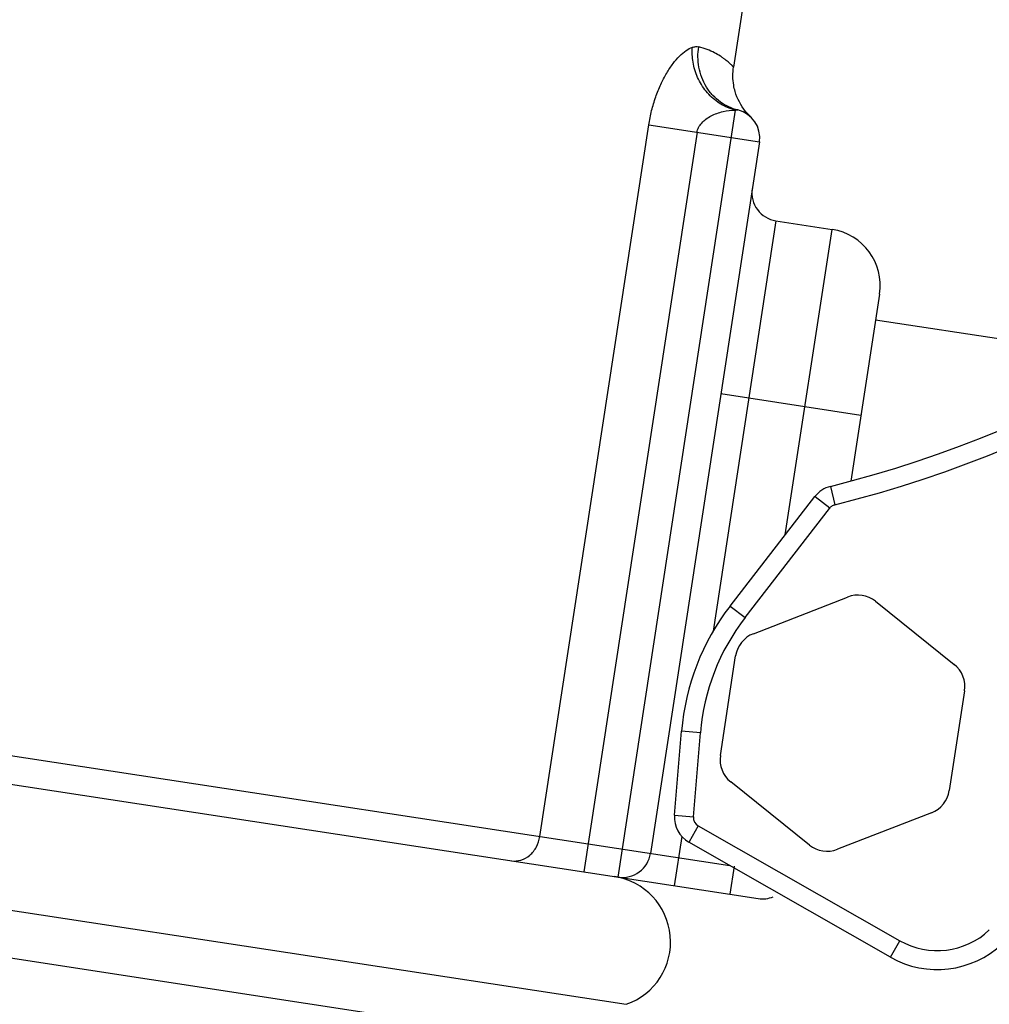
# Model space of a CAD drawing. Units: inches. Extents: x 0 to 11, y 0 to 8.5.
# Drawn here: x 4.3 to 4.6, y 4.5 to 4.8 of the extents above; entities that cross this region are included whole.
import ezdxf

# ---------------------------------------------------------------- set-up
doc = ezdxf.new("R2010")
doc.units = ezdxf.units.IN
doc.header["$LTSCALE"] = 0.605
doc.header["$MEASUREMENT"] = 0
doc.layers.get('0').update_dxf_attribs({"linetype": 'CONTINUOUS'})

msp = doc.modelspace()

# ---------------------------------------------------------------- linework, layer by layer
at = {"color": 7, "linetype": 'CONTINUOUS'}
for p, q in [((4.5131648814, 4.8905701592), (4.4952928971, 4.7737762187)), ((4.4586572248, 4.5165110658), (4.4959321069, 4.7601035113)), ((4.4959321067, 4.7601035114), (4.4966651762, 4.7601363116)), ((4.433801766, 4.5294192459), (4.4683799895, 4.7553889484)), ((4.4836984966, 4.7530448844), (4.4477589262, 4.5181787398)), ((4.4683799895, 4.7553889484), (4.5034932407, 4.7500158659)), ((4.5034932407, 4.7500158659), (4.4689150172, 4.5240461634)), ((4.508759426, 4.7249306653), (4.4888175, 4.5946095955)), ((4.508759426, 4.7249306653), (4.5265523159, 4.7222079705)), ((4.5117148801, 4.6252448929), (4.5265523159, 4.7222079705)), ((4.5416225111, 4.7016923858), (4.5325337054, 4.6422967741)), ((4.54037586, 4.6935454838), (4.5943429561, 4.6852873576)), ((4.5357233392, 4.6631411242), (4.4912411142, 4.6699478611)), ((4.5260417295, 4.6406131665), (4.5274926212, 4.6347912327)), ((4.4941980025, 4.6025807017), (4.5210970551, 4.6373840089)), ((4.5258443965, 4.6337148469), (4.5211751786, 4.6373236286)), ((4.4989453437, 4.5989115394), (4.5257809616, 4.6336327717)), ((4.5015953084, 4.5938214568), (4.5314494345, 4.6054610941)), ((4.5403458794, 4.6040997468), (4.5653531641, 4.5840651339)), ((4.4941980025, 4.6025807017), (4.4989453437, 4.5989115394)), ((4.4911212831, 4.5551233329), (4.4959681245, 4.5867975831)), ((4.1186916331, 4.577637872), (4.494082625, 4.5201949782)), ((4.5686224252, 4.5756799128), (4.5637755838, 4.5440056626)), ((4.1158475449, 4.5689683183), (4.5031394497, 4.5097043289)), ((4.4765959966, 4.5361514995), (4.4787919634, 4.5628615618)), ((4.4847717878, 4.5623699307), (4.4787919634, 4.5628615618)), ((4.4825758209, 4.5356598685), (4.4847717878, 4.5623699307)), ((4.5193978289, 4.5267034989), (4.4943905442, 4.5467381118)), ((4.4765959966, 4.5361514995), (4.4825758209, 4.5356598685)), ((4.5581483999, 4.5369817889), (4.5282942739, 4.5253421515)), ((4.100102657, 4.5313863009), (4.4612568828, 4.4761219385)), ((4.4840793571, 4.5328081584), (4.4811555253, 4.5276821357)), ((4.484079357, 4.5328081584), (4.5480870893, 4.4962987925)), ((4.47884684, 4.5294510406), (4.4764501148, 4.513788371)), ((4.5451143373, 4.4910870034), (4.4811066051, 4.5275963693)), ((4.4942430047, 4.5110656763), (4.4956043521, 4.5199621213)), ((4.1032653306, 4.5156909483), (4.4535453816, 4.4620905685)), ((4.5451143373, 4.4910870034), (4.5480870893, 4.4962987925))]:
    msp.add_line(p, q, dxfattribs=at)
for centre, radius, start, end in [((4.4351857787, 5.0051871053), 0.3757245808, 283.9937054104, 352.3931234752), ((4.4351857787, 5.0051871053), 0.3817245808, 283.9937054005, 352.3931234757), ((4.4945967957, 4.7513772133), 0.009, 351.3, 76.7135227767), ((4.5101207734, 4.7338271102), 0.009, 171.3000000001, 261.3), ((4.5238296212, 4.7044150805), 0.018, 351.3000000031, 81.3), ((4.5282180671, 4.6318802658), 0.009, 103.9937053357, 142.3000000004), ((4.5347186955, 4.5970758731), 0.009, 51.3, 111.299999998), ((4.5535397674, 4.5567161736), 0.075, 142.2999999992, 175.3), ((4.5535397674, 4.5567161736), 0.069, 142.3000000037, 175.2999999998), ((4.5048645695, 4.5854362357), 0.009, 111.3, 171.3000000139), ((4.5597259802, 4.5770412602), 0.009, 351.3, 51.2999999984), ((4.5000177281, 4.5537619855), 0.009, 171.3, 231.2999999999), ((4.5548791388, 4.54536701), 0.009, 291.3, 351.2999999953), ((4.4855657331, 4.535414053), 0.009, 175.3000000081, 240.2999999949), ((4.4855657331, 4.535414053), 0.003, 175.3000000252, 240.299999854), ((4.5250250128, 4.5337273726), 0.009, 231.3, 291.3000000067), ((4.4600185722, 4.5254075108), 0.009, 261.2999999996, 351.3), ((4.4542945549, 4.4959342072), 0.021, 289.3622389451, 81.3000000007), ((4.5045007971, 4.5186007739), 0.009, 261.2999999995, 292.1634602251), ((4.5599780973, 4.5171459489), 0.024, 240.3000000136, 313.4714876192), ((4.5599780973, 4.5171459489), 0.03, 240.299999999, 313.4714876215)]:
    msp.add_arc(centre, radius, start, end, dxfattribs=at)
for points, knots in [([(4.4683799914, 4.7553889617), (4.4686135508, 4.7569153768), (4.4692181318, 4.7599162504), (4.4704988419, 4.7642308868), (4.472104336, 4.7682138812), (4.4739455524, 4.7717587394), (4.4759412046, 4.7747835374), (4.4780106234, 4.7772218845), (4.4800714511, 4.7790130217), (4.4815411395, 4.7798235131), (4.4822478474, 4.7800586803)], [0, 0, 0, 0, 0.1581440402, 0.3129890254, 0.4603085867, 0.5972742279, 0.7214026522, 0.8307153849, 0.9237219853, 1, 1, 1, 1]), ([(4.4902700691, 4.7626674703), (4.4889037891, 4.7636250227), (4.4863892271, 4.7659770675), (4.4837133277, 4.7703662186), (4.4822627532, 4.7751927546), (4.4821220166, 4.7784907485), (4.4822479224, 4.780058698)], [0, 0, 0, 0, 0.2506692309, 0.5097075502, 0.7636676275, 1, 1, 1, 1]), ([(4.4822478474, 4.7800586803), (4.4825814416, 4.7801696687), (4.4832472104, 4.7803161526), (4.4839313278, 4.7802648658), (4.4842440748, 4.7801882458)], [0, 0, 0, 0, 0.5219555404, 1, 1, 1, 1]), ([(4.4966651763, 4.7601363115), (4.4947126479, 4.7605973832), (4.4918046233, 4.7619180794), (4.4886303933, 4.7647173544), (4.4865778538, 4.7673855962), (4.4850880236, 4.7704519552), (4.4839064006, 4.7747181711), (4.4838974297, 4.7780742374), (4.4842442085, 4.7801881959)], [0, 0, 0, 0, 0.2326981888, 0.3587019974, 0.4886281634, 0.6204184917, 0.7515293047, 1, 1, 1, 1]), ([(4.495292897, 4.7737762181), (4.4952920582, 4.7737752603), (4.4952887572, 4.7737837686), (4.4952812453, 4.7737878482), (4.4952687429, 4.7738045389), (4.4952420696, 4.7738328482), (4.4951961035, 4.7738844316), (4.4951255353, 4.7739595681), (4.4950344889, 4.7740550867), (4.4949228314, 4.7741690576), (4.4947904339, 4.7743009508), (4.4945736038, 4.7745114179), (4.4942500277, 4.7748127795), (4.493795759, 4.7752134594), (4.4932553427, 4.7756636979), (4.4926278824, 4.7761561569), (4.4919128126, 4.7766829996), (4.4907934629, 4.7774444272), (4.4891566211, 4.7784018676), (4.4868628418, 4.7794338134), (4.4851593524, 4.779963994), (4.4842440721, 4.7801882293)], [0, 0, 0, 0, 0.0002950996, 0.001176542, 0.0026385693, 0.0046754822, 0.0104514425, 0.0184600584, 0.0286579649, 0.0410028504, 0.0554534973, 0.0719698243, 0.1110442597, 0.1579305053, 0.2123533016, 0.2740599263, 0.3427879593, 0.4181840037, 0.5877853087, 0.7815746036, 1, 1, 1, 1]), ([(4.4957997739, 4.7660322474), (4.495610891, 4.7666821266), (4.4950323295, 4.769217948), (4.4950022191, 4.7718766313), (4.4952928974, 4.7737762211)], [0, 0, 0, 0, 0.2604497748, 1, 1, 1, 1]), ([(4.5007597928, 4.7579359835), (4.5001764495, 4.7584841264), (4.4980131814, 4.7608278267), (4.4964654614, 4.7637418524), (4.4957997739, 4.7660322474)], [0, 0, 0, 0, 0.2512739195, 1, 1, 1, 1]), ([(4.4959321041, 4.7601035106), (4.4954527235, 4.7602175085), (4.4934545392, 4.7607946792), (4.4915687108, 4.761757322), (4.4902700691, 4.7626674703)], [0, 0, 0, 0, 0.2370610099, 1, 1, 1, 1]), ([(4.4836985274, 4.7530448827), (4.4837805597, 4.7535806469), (4.4841488941, 4.7546545773), (4.48516268, 4.7560673469), (4.4865315186, 4.7572923397), (4.4887481466, 4.7586716272), (4.4919197424, 4.7597816909), (4.494600483, 4.7601017022), (4.4959321224, 4.7601035049)], [0, 0, 0, 0, 0.1074562196, 0.2204596872, 0.3414116577, 0.4693572928, 0.7359944881, 1, 1, 1, 1]), ([(4.5257809616, 4.6336327717), (4.5259866238, 4.6339157761), (4.5264990141, 4.6344152756), (4.5271532245, 4.6347066512), (4.5274926212, 4.6347912327)], [0, 0, 0, 0, 0.5000452946, 1, 1, 1, 1]), ([(4.4247811649, 4.5216948314), (4.425782804, 4.5215415591), (4.4279333115, 4.5217203388), (4.4307888421, 4.5233497631), (4.4328911946, 4.5260496417), (4.4336257942, 4.5282692652), (4.433801766, 4.5294192459)], [0, 0, 0, 0, 0.2322980731, 0.4756204273, 0.7332988698, 1, 1, 1, 1])]:
    msp.add_open_spline(points, degree=3, knots=knots, dxfattribs=at)

doc.saveas('drawing.dxf')
